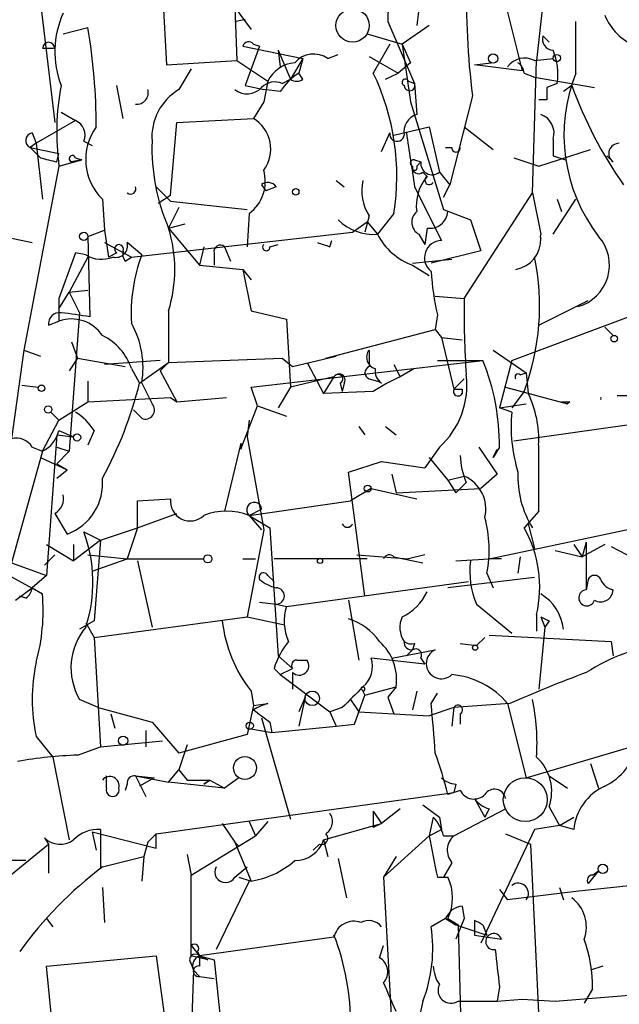
# Model space of a CAD drawing. Extents: x 7 to 135907, y 0 to 81674.
# Drawn here: x 65 to 89, y 25571 to 25611 of the extents above; entities that cross this region are included whole.
import ezdxf

# ---------------------------------------------------------------- set-up
doc = ezdxf.new("R2010")
doc.units = 0
doc.header["$MEASUREMENT"] = 0
doc.layers.add('MAIN', color=5, linetype='CONTINUOUS')

msp = doc.modelspace()

# ---------------------------------------------------------------- linework, layer by layer
at = {"layer": 'MAIN'}
for p, q in [((82.6347, 25622.1162), (81.1953, 25610.9402)), ((65.1087, 25617.6289), (66.3787, 25606.9609)), ((86.5293, 25613.4802), (86.106, 25609.5009)), ((72.7287, 25613.0569), (74.422, 25610.7709)), ((70.7813, 25612.4642), (70.9507, 25609.3316)), ((84.6667, 25612.4642), (85.5133, 25609.0776)), ((73.7447, 25611.7022), (73.8293, 25609.5009)), ((73.7447, 25611.1096), (74.168, 25611.1942)), ((80.01, 25611.1096), (81.1107, 25608.5696)), ((87.7147, 25608.9929), (87.7147, 25611.1096)), ((66.7173, 25610.6016), (67.7333, 25610.8556)), ((81.7033, 25610.9402), (80.6027, 25610.1782)), ((79.1633, 25610.6016), (80.6027, 25610.1782)), ((86.36, 25610.5169), (86.614, 25610.2629)), ((65.8707, 25610.0089), (66.3787, 25610.0089)), ((74.0833, 25610.0936), (76.5387, 25609.5856)), ((74.7607, 25610.0936), (74.168, 25608.4849)), ((74.5067, 25610.1782), (74.7607, 25610.0936)), ((75.5227, 25609.9242), (75.6073, 25609.2469)), ((75.5227, 25609.9242), (76.0307, 25608.7389)), ((80.0947, 25610.1782), (79.4173, 25608.9929)), ((80.6027, 25610.1782), (80.9413, 25609.4162)), ((80.6027, 25610.1782), (80.9413, 25607.8076)), ((70.9507, 25609.3316), (73.8293, 25609.5009)), ((73.8293, 25609.5009), (75.0993, 25608.6542)), ((76.5387, 25609.5856), (76.0307, 25608.7389)), ((76.5387, 25609.5856), (76.3693, 25608.9929)), ((77.5547, 25609.5856), (77.978, 25609.7549)), ((79.248, 25609.6702), (80.4333, 25608.9929)), ((85.9367, 25604.0822), (86.106, 25609.5009)), ((86.0213, 25609.5009), (86.7833, 25609.5856)), ((71.9667, 25609.1622), (71.4587, 25608.3156)), ((80.9413, 25609.4162), (80.4333, 25608.9929)), ((83.566, 25609.3316), (84.2433, 25609.4162)), ((85.5133, 25609.0776), (83.566, 25609.3316)), ((75.692, 25608.5696), (76.0307, 25608.7389)), ((76.5387, 25608.7389), (76.3693, 25608.9929)), ((79.9253, 25608.7389), (80.4333, 25608.9929)), ((85.598, 25608.9929), (86.0213, 25608.8236)), ((86.0213, 25608.8236), (88.4767, 25608.4002)), ((69.1727, 25607.1302), (68.9187, 25608.4849)), ((74.168, 25608.4849), (74.93, 25608.3156)), ((75.0993, 25608.6542), (74.93, 25607.8076)), ((75.6073, 25608.2309), (74.93, 25608.3156)), ((80.8567, 25608.6542), (81.1107, 25608.5696)), ((81.1107, 25608.5696), (81.1953, 25607.2996)), ((86.9527, 25608.5696), (86.5293, 25608.4002)), ((87.5453, 25608.4849), (87.2067, 25608.2309)), ((83.4813, 25608.0616), (82.55, 25604.4209)), ((86.5293, 25607.8922), (86.1907, 25607.8922)), ((74.93, 25607.8076), (74.5067, 25607.1302)), ((80.9413, 25607.8076), (82.296, 25603.4049)), ((66.6327, 25607.3842), (67.2253, 25607.0456)), ((71.374, 25606.9609), (74.5067, 25607.1302)), ((67.2253, 25607.0456), (65.6167, 25606.1142)), ((71.12, 25603.9976), (71.374, 25606.9609)), ((80.264, 25606.4529), (81.7033, 25606.7916)), ((81.7033, 25606.7916), (82.1267, 25604.9289)), ((83.1427, 25606.7916), (84.328, 25605.8602)), ((65.4473, 25606.5376), (65.6167, 25606.1142)), ((79.756, 25605.7756), (80.0947, 25606.5376)), ((86.7833, 25606.2836), (86.7833, 25605.6062)), ((65.6167, 25606.1142), (65.3627, 25605.9449)), ((65.3627, 25605.9449), (66.548, 25605.6909)), ((65.3627, 25605.9449), (65.786, 25605.5216)), ((65.6167, 25606.1142), (65.8707, 25603.8282)), ((67.564, 25606.1989), (67.9027, 25606.0296)), ((82.3807, 25605.9449), (82.6347, 25605.9449)), ((86.1907, 25605.1829), (88.3073, 25605.8602)), ((66.4633, 25605.3522), (66.548, 25605.6909)), ((66.548, 25605.1829), (67.4793, 25605.4369)), ((67.4793, 25605.4369), (67.056, 25605.3522)), ((67.2253, 25605.5216), (67.4793, 25605.4369)), ((81.1107, 25605.4369), (81.3647, 25605.3522)), ((85.1747, 25605.5216), (86.1907, 25605.1829)), ((86.7833, 25605.6062), (87.2913, 25605.4369)), ((89.2387, 25605.3522), (88.9847, 25605.6062)), ((66.548, 25605.1829), (65.1087, 25597.6476)), ((81.1953, 25605.1829), (81.3647, 25605.3522)), ((81.4493, 25604.9289), (81.6187, 25604.7596)), ((82.1267, 25604.9289), (82.55, 25604.4209)), ((70.5273, 25604.3362), (71.12, 25603.7436)), ((74.8453, 25604.4209), (75.0147, 25604.1669)), ((75.438, 25604.3362), (75.0147, 25604.1669)), ((77.8933, 25604.5902), (78.232, 25604.3362)), ((81.1107, 25604.3362), (82.2113, 25602.1349)), ((82.296, 25603.9129), (82.55, 25604.4209)), ((68.326, 25603.8282), (68.4107, 25602.5582)), ((70.612, 25603.6589), (71.12, 25603.9976)), ((83.1427, 25599.7642), (85.9367, 25604.0822)), ((85.9367, 25604.0822), (86.2753, 25602.3889)), ((86.7833, 25602.3889), (87.7147, 25603.8282)), ((86.9527, 25603.8282), (87.122, 25603.3202)), ((71.4587, 25603.4896), (71.0353, 25602.6429)), ((71.12, 25603.7436), (74.2527, 25603.4049)), ((74.3373, 25603.2356), (74.2527, 25601.8809)), ((79.248, 25603.1509), (79.0787, 25602.4736)), ((80.264, 25603.2356), (79.5867, 25602.3889)), ((82.296, 25603.4049), (83.3967, 25602.9816)), ((62.23, 25602.7276), (65.4473, 25602.0502)), ((71.0353, 25602.6429), (71.7127, 25602.8122)), ((71.0353, 25602.6429), (72.3053, 25601.1189)), ((78.5707, 25602.4736), (79.1633, 25602.8969)), ((79.1633, 25602.8969), (79.5867, 25602.3889)), ((81.6187, 25602.6429), (81.534, 25601.9656)), ((83.3967, 25602.9816), (83.82, 25601.7116)), ((67.7333, 25602.3042), (68.4107, 25602.5582)), ((67.7333, 25602.3042), (67.818, 25599.0022)), ((68.4107, 25602.5582), (68.58, 25601.4576)), ((69.5113, 25601.4576), (78.5707, 25602.4736)), ((81.28, 25602.3889), (81.534, 25601.9656)), ((68.4107, 25602.0502), (69.5113, 25601.4576)), ((69.9347, 25601.5422), (69.342, 25602.0502)), ((72.4747, 25601.8809), (72.3053, 25601.1189)), ((73.3213, 25601.8809), (73.5753, 25601.2882)), ((73.3213, 25601.8809), (73.5753, 25601.2882)), ((75.184, 25601.8809), (75.5227, 25601.9656)), ((77.6393, 25601.8809), (77.724, 25602.1349)), ((67.2253, 25601.6269), (66.548, 25599.7642)), ((67.7333, 25601.4576), (66.9713, 25600.0182)), ((67.6487, 25601.5422), (67.2253, 25601.6269)), ((68.9187, 25601.6269), (68.58, 25601.4576)), ((69.2573, 25601.2882), (69.5113, 25601.4576)), ((72.898, 25601.6269), (72.898, 25601.1189)), ((83.82, 25601.7116), (81.788, 25601.2036)), ((72.3053, 25601.1189), (74.0833, 25600.9496)), ((81.026, 25601.2036), (82.6347, 25601.3729)), ((81.026, 25601.1189), (81.7033, 25600.6956)), ((74.0833, 25600.9496), (74.422, 25600.5262)), ((74.0833, 25600.9496), (74.422, 25599.2562)), ((66.548, 25599.3409), (66.9713, 25600.0182)), ((66.9713, 25600.0182), (67.7333, 25600.1029)), ((66.9713, 25600.0182), (67.3947, 25599.1716)), ((81.9573, 25599.8489), (83.1427, 25599.7642)), ((81.9573, 25599.8489), (83.1427, 25599.7642)), ((66.548, 25599.7642), (66.548, 25598.8329)), ((86.1907, 25598.6636), (88.2227, 25599.6796)), ((67.3947, 25599.1716), (66.9713, 25593.4989)), ((71.0353, 25599.2562), (71.0353, 25597.1396)), ((74.422, 25599.2562), (75.8613, 25598.9176)), ((82.042, 25599.0869), (81.9573, 25598.4942)), ((85.09, 25597.2242), (90.0853, 25599.0869)), ((66.1247, 25598.6636), (66.548, 25598.8329)), ((75.8613, 25598.9176), (76.0307, 25596.1236)), ((88.9, 25598.5789), (89.2387, 25598.2402)), ((77.47, 25597.3089), (81.9573, 25598.4942)), ((81.9573, 25598.4942), (82.2113, 25598.1556)), ((67.056, 25597.9862), (67.31, 25597.3089)), ((82.2113, 25598.1556), (83.058, 25598.0709)), ((82.2113, 25598.1556), (82.7193, 25596.0389)), ((65.1087, 25597.6476), (64.6007, 25594.0069)), ((65.1087, 25597.6476), (65.786, 25597.3936)), ((76.1153, 25596.9702), (77.8933, 25597.3936)), ((79.248, 25597.6476), (79.248, 25596.9702)), ((84.328, 25597.6476), (85.6827, 25596.7162)), ((67.31, 25597.3089), (66.9713, 25596.8009)), ((67.31, 25597.3089), (69.2573, 25596.9702)), ((70.6967, 25597.2242), (68.4107, 25597.0549)), ((69.85, 25596.2929), (71.0353, 25597.1396)), ((71.0353, 25597.1396), (70.6967, 25596.8009)), ((71.0353, 25597.1396), (75.692, 25597.3089)), ((74.422, 25596.1236), (83.9047, 25597.2242)), ((75.692, 25597.3089), (76.1153, 25596.9702)), ((76.708, 25597.1396), (77.3853, 25595.8696)), ((80.264, 25597.0549), (80.518, 25596.5469)), ((82.042, 25597.2242), (83.9047, 25597.2242)), ((85.09, 25597.2242), (84.582, 25595.2769)), ((69.5113, 25596.8856), (69.85, 25596.2929)), ((70.6967, 25596.8009), (71.374, 25595.5309)), ((81.1107, 25596.8856), (80.518, 25596.5469)), ((85.4287, 25596.6316), (85.6827, 25596.7162)), ((85.6827, 25596.7162), (85.7673, 25595.8696)), ((65.024, 25596.2082), (65.7013, 25596.1236)), ((67.7333, 25596.3776), (67.7333, 25595.5309)), ((69.9347, 25596.2929), (70.358, 25595.4462)), ((77.8087, 25596.5469), (76.0307, 25596.1236)), ((77.8087, 25596.5469), (77.3853, 25595.8696)), ((78.0627, 25596.2929), (78.1473, 25595.9542)), ((78.232, 25596.2929), (78.1473, 25595.9542)), ((79.248, 25596.4622), (79.5867, 25596.3776)), ((79.756, 25596.2929), (79.5867, 25596.3776)), ((82.7193, 25596.0389), (83.1427, 25596.4622)), ((74.676, 25595.3616), (74.422, 25596.1236)), ((76.0307, 25596.1236), (75.5227, 25595.2769)), ((79.4173, 25595.9542), (77.3853, 25595.8696)), ((83.058, 25596.0389), (83.058, 25595.8696)), ((84.836, 25596.1236), (87.376, 25595.4462)), ((85.598, 25595.9542), (85.09, 25595.2769)), ((89.408, 25595.7849), (89.916, 25595.7849)), ((66.548, 25594.7689), (67.7333, 25595.5309)), ((67.7333, 25595.5309), (71.12, 25595.7002)), ((71.12, 25595.7002), (71.374, 25595.5309)), ((71.374, 25595.5309), (73.406, 25595.7002)), ((73.9987, 25593.5836), (74.676, 25595.3616)), ((74.676, 25595.3616), (75.8613, 25594.9382)), ((84.582, 25595.2769), (85.6827, 25595.4462)), ((87.122, 25595.5309), (87.376, 25595.4462)), ((87.4607, 25595.5309), (87.376, 25595.4462)), ((66.2093, 25595.1076), (66.548, 25594.7689)), ((69.9347, 25594.8536), (69.596, 25595.1922)), ((85.09, 25595.1076), (84.582, 25595.2769)), ((65.8707, 25593.4989), (66.548, 25594.7689)), ((74.3373, 25594.7689), (74.2527, 25594.0916)), ((85.1747, 25593.9222), (89.916, 25594.5996)), ((66.4633, 25594.1762), (66.04, 25588.4189)), ((66.4633, 25594.1762), (67.1407, 25594.0916)), ((66.548, 25594.3456), (67.1407, 25594.0916)), ((67.9873, 25594.3456), (67.7333, 25593.7529)), ((78.8247, 25594.5149), (79.0787, 25594.1762)), ((79.9253, 25594.5149), (80.3487, 25594.1762)), ((73.9987, 25593.8376), (73.3213, 25591.0436)), ((73.9987, 25593.8376), (73.9987, 25593.5836)), ((74.2527, 25594.0916), (74.93, 25590.2816)), ((65.8707, 25593.4989), (64.6007, 25588.9269)), ((65.4473, 25593.6682), (65.8707, 25593.4989)), ((66.4633, 25593.6682), (66.9713, 25593.4989)), ((66.9713, 25593.4989), (66.4633, 25592.9909)), ((82.1267, 25593.6682), (81.534, 25592.8216)), ((83.7353, 25593.6682), (84.4973, 25592.5676)), ((84.582, 25593.6682), (84.328, 25593.2449)), ((84.328, 25593.2449), (84.4973, 25593.5836)), ((65.786, 25593.2449), (66.8867, 25592.7369)), ((66.4633, 25592.9909), (66.8867, 25592.7369)), ((78.4013, 25592.6522), (79.756, 25593.0756)), ((79.756, 25593.0756), (81.534, 25592.8216)), ((81.7033, 25593.2449), (82.4653, 25592.3136)), ((66.4633, 25592.3982), (66.8867, 25592.7369)), ((79.0787, 25587.5722), (78.4013, 25592.6522)), ((80.1793, 25592.5676), (80.3487, 25591.8056)), ((84.4973, 25592.5676), (83.82, 25591.9749)), ((82.4653, 25592.3136), (83.1427, 25592.4829)), ((82.4653, 25592.3136), (82.804, 25591.8056)), ((83.2273, 25592.2289), (82.804, 25591.8056)), ((79.3327, 25591.9749), (78.486, 25591.4669)), ((79.3327, 25591.9749), (81.1953, 25591.5516)), ((80.3487, 25591.8056), (83.82, 25591.9749)), ((69.7653, 25591.4669), (71.12, 25591.5516)), ((69.7653, 25590.3662), (69.7653, 25591.4669)), ((74.3373, 25590.8742), (78.486, 25591.4669)), ((66.3787, 25590.9589), (66.8867, 25590.1122)), ((69.7653, 25590.3662), (71.374, 25590.9589)), ((74.3373, 25590.8742), (74.8453, 25591.1282)), ((84.1587, 25589.0962), (92.964, 25590.9589)), ((86.1907, 25591.0436), (85.598, 25590.3662)), ((74.3373, 25590.8742), (74.8453, 25590.2816)), ((74.3373, 25590.8742), (75.184, 25590.3662)), ((85.7673, 25590.5356), (86.0213, 25589.5196)), ((67.564, 25590.1969), (68.2413, 25589.8582)), ((68.2413, 25589.8582), (69.7653, 25590.3662)), ((69.7653, 25590.3662), (69.342, 25589.0962)), ((74.93, 25590.2816), (74.2527, 25586.7256)), ((75.184, 25590.3662), (75.5227, 25585.1169)), ((68.2413, 25589.8582), (67.1407, 25589.0116)), ((68.2413, 25589.8582), (67.9873, 25586.5562)), ((88.138, 25589.7736), (87.9687, 25589.1809)), ((88.138, 25589.7736), (88.138, 25587.8262)), ((66.04, 25589.6889), (67.1407, 25589.0116)), ((67.1407, 25589.6889), (67.1407, 25589.0116)), ((86.868, 25589.4349), (87.9687, 25589.1809)), ((87.63, 25589.6889), (87.9687, 25589.1809)), ((88.9, 25589.6889), (87.9687, 25589.1809)), ((89.154, 25589.6042), (90.7627, 25588.7576)), ((64.6007, 25588.9269), (66.04, 25588.4189)), ((65.9553, 25588.8422), (66.3787, 25589.2656)), ((67.7333, 25589.2656), (69.342, 25589.0962)), ((67.9027, 25588.5882), (69.342, 25589.0962)), ((69.342, 25589.0962), (72.4747, 25589.0962)), ((69.7653, 25589.0116), (70.358, 25586.3022)), ((71.5433, 25589.0962), (72.4747, 25589.0962)), ((74.0833, 25589.0962), (74.5913, 25589.0962)), ((79.1633, 25589.0962), (75.3533, 25589.0962)), ((78.74, 25589.2656), (80.8567, 25589.0962)), ((80.264, 25589.1809), (81.4493, 25588.9269)), ((81.534, 25589.2656), (80.8567, 25589.0962)), ((82.804, 25589.0116), (84.1587, 25589.0962)), ((84.6667, 25589.0962), (84.1587, 25589.0962)), ((85.4287, 25589.1809), (85.344, 25588.5036)), ((64.1773, 25588.5882), (65.8707, 25587.6569)), ((84.074, 25588.5036), (84.328, 25587.9109)), ((66.04, 25588.4189), (65.4473, 25587.9109)), ((75.0993, 25588.4189), (75.3533, 25588.1649)), ((75.8613, 25587.1489), (83.312, 25588.1649)), ((86.0213, 25588.3342), (82.4653, 25587.9109)), ((88.2227, 25588.2496), (88.138, 25587.8262)), ((64.77, 25587.4029), (65.4473, 25587.9109)), ((65.4473, 25587.9109), (65.8707, 25587.6569)), ((65.1933, 25587.4876), (64.9393, 25587.5722)), ((74.7607, 25587.3182), (75.438, 25587.2336)), ((78.4013, 25587.4029), (78.8247, 25584.9476)), ((75.438, 25587.2336), (75.8613, 25587.1489)), ((83.6507, 25587.2336), (85.09, 25586.0482)), ((67.9873, 25586.5562), (67.3947, 25586.2176)), ((67.9873, 25585.8789), (74.2527, 25586.7256)), ((74.2527, 25586.7256), (75.7767, 25586.3869)), ((86.106, 25586.8102), (86.106, 25586.1329)), ((86.2753, 25586.7256), (86.4447, 25586.3022)), ((86.614, 25586.5562), (86.4447, 25586.3022)), ((67.6487, 25586.4716), (67.9873, 25585.8789)), ((86.4447, 25586.3022), (86.1907, 25583.7622)), ((67.9873, 25585.8789), (68.2413, 25581.3916)), ((83.6507, 25585.5402), (83.9893, 25585.8789)), ((84.1587, 25585.9636), (89.154, 25585.7096)), ((89.154, 25585.7096), (89.2387, 25585.1169)), ((89.154, 25585.7096), (89.2387, 25585.1169)), ((80.1793, 25585.0322), (81.9573, 25585.3709)), ((81.026, 25585.3709), (80.772, 25585.1169)), ((81.1107, 25585.6249), (81.026, 25585.3709)), ((82.9733, 25585.6249), (83.6507, 25585.5402)), ((75.5227, 25585.1169), (76.1153, 25584.6089)), ((76.2847, 25584.9476), (76.708, 25584.9476)), ((81.534, 25584.7782), (79.3327, 25585.0322)), ((81.3647, 25585.0322), (81.534, 25584.7782)), ((75.3533, 25584.6089), (75.6073, 25584.3549)), ((75.6073, 25584.3549), (76.1153, 25584.6089)), ((75.6073, 25584.3549), (77.6393, 25582.8309)), ((76.1153, 25584.4396), (76.1153, 25583.7622)), ((74.422, 25583.6776), (74.5067, 25583.0849)), ((78.994, 25583.6776), (79.0787, 25583.5082)), ((78.994, 25583.6776), (79.0787, 25583.5082)), ((79.0787, 25583.5082), (80.3487, 25583.8469)), ((80.3487, 25583.8469), (80.01, 25583.4236)), ((81.1953, 25583.6776), (81.026, 25582.9156)), ((68.1567, 25583.0002), (67.3947, 25583.3389)), ((76.6233, 25583.4236), (76.3693, 25582.8309)), ((76.6233, 25583.4236), (76.3693, 25582.2382)), ((78.486, 25583.3389), (78.8247, 25582.8309)), ((78.6553, 25582.3229), (79.0787, 25583.5082)), ((80.01, 25583.4236), (80.264, 25582.7462)), ((81.788, 25583.1696), (82.042, 25583.5929)), ((68.1567, 25583.0002), (70.358, 25582.4076)), ((74.5067, 25583.0849), (74.2527, 25581.8996)), ((74.5067, 25583.0849), (75.0993, 25583.1696)), ((78.1473, 25583.0002), (77.6393, 25582.8309)), ((82.7193, 25583.0002), (81.7033, 25582.6616)), ((82.7193, 25583.0002), (82.6347, 25582.2382)), ((85.0053, 25583.1696), (82.7193, 25583.0002)), ((84.9207, 25583.1696), (85.6827, 25580.1216)), ((68.6647, 25582.7462), (68.834, 25582.1536)), ((74.8453, 25582.5769), (76.0307, 25578.4282)), ((77.6393, 25582.8309), (77.8933, 25582.2382)), ((78.8247, 25582.8309), (80.264, 25582.7462)), ((80.264, 25582.7462), (81.7033, 25582.6616)), ((82.9733, 25582.7462), (82.9733, 25582.3229)), ((70.104, 25582.0689), (70.104, 25581.3916)), ((70.358, 25582.4076), (71.4587, 25581.1376)), ((74.2527, 25582.1536), (75.2687, 25581.9842)), ((75.184, 25582.4076), (75.2687, 25581.9842)), ((75.2687, 25581.9842), (77.8933, 25582.2382)), ((77.8933, 25582.2382), (78.6553, 25582.3229)), ((65.6167, 25581.8149), (66.294, 25580.9682)), ((68.2413, 25581.3916), (70.7813, 25581.6456)), ((74.2527, 25581.8996), (71.4587, 25581.1376)), ((67.31, 25581.0529), (68.2413, 25581.3916)), ((71.7973, 25581.4762), (71.4587, 25580.4602)), ((85.6827, 25580.1216), (90.2547, 25581.4762)), ((66.294, 25580.9682), (66.9713, 25577.5816)), ((71.0353, 25579.9522), (71.4587, 25580.4602)), ((71.4587, 25580.4602), (71.7973, 25580.0369)), ((88.3073, 25580.7142), (88.646, 25579.6982)), ((68.4953, 25579.6982), (68.4953, 25580.2062)), ((69.6807, 25580.2062), (70.4427, 25580.1216)), ((69.6807, 25580.2062), (71.0353, 25579.9522)), ((69.6807, 25580.2062), (70.104, 25579.3596)), ((70.4427, 25580.1216), (69.85, 25579.7829)), ((71.7973, 25580.0369), (72.7287, 25580.0369)), ((72.7287, 25580.0369), (72.4747, 25579.8676)), ((72.4747, 25579.8676), (72.7287, 25580.0369)), ((72.7287, 25580.0369), (73.3213, 25579.6982)), ((73.914, 25580.1216), (73.3213, 25579.6982)), ((86.614, 25580.2062), (87.376, 25579.6982)), ((69.342, 25579.8676), (69.2573, 25579.6136)), ((73.3213, 25579.6982), (71.0353, 25579.9522)), ((82.804, 25579.8676), (82.7193, 25579.5289)), ((70.5273, 25577.8356), (82.7193, 25579.5289)), ((82.9733, 25579.6136), (82.4653, 25579.4442)), ((83.566, 25579.2749), (83.9893, 25578.5129)), ((83.566, 25579.2749), (83.9893, 25578.5129)), ((80.518, 25578.8516), (79.756, 25578.2589)), ((81.4493, 25579.0209), (82.1267, 25578.5129)), ((82.7193, 25577.7509), (84.836, 25578.8516)), ((84.1587, 25578.8516), (83.9893, 25578.5129)), ((86.614, 25578.9362), (87.0373, 25578.1742)), ((79.4173, 25578.7669), (79.4173, 25578.0896)), ((79.4173, 25578.7669), (79.756, 25578.2589)), ((81.8727, 25578.5129), (81.7033, 25577.7509)), ((82.1267, 25578.5129), (82.2113, 25578.0049)), ((87.0373, 25578.1742), (87.63, 25578.5129)), ((73.2367, 25578.2589), (73.7447, 25577.4969)), ((74.3373, 25578.3436), (74.5913, 25577.7509)), ((75.0993, 25578.3436), (74.5913, 25577.7509)), ((77.3853, 25577.5816), (79.756, 25578.2589)), ((79.756, 25578.2589), (79.4173, 25578.0896)), ((87.0373, 25578.1742), (86.0213, 25578.0049)), ((87.63, 25578.0049), (87.0373, 25578.1742)), ((65.9553, 25577.6662), (66.1247, 25577.4122)), ((67.9027, 25577.9202), (68.072, 25577.1582)), ((67.9027, 25577.9202), (70.5273, 25577.2429)), ((68.2413, 25578.0049), (68.2413, 25576.3962)), ((70.5273, 25577.8356), (70.1887, 25577.4969)), ((70.5273, 25577.2429), (70.5273, 25577.8356)), ((71.9667, 25576.1422), (74.5913, 25577.7509)), ((81.7033, 25577.7509), (79.8407, 25576.0576)), ((81.7033, 25577.7509), (82.2113, 25578.0049)), ((82.296, 25577.7509), (82.7193, 25577.7509)), ((86.0213, 25578.0049), (83.82, 25573.3482)), ((84.836, 25577.8356), (85.852, 25577.4122)), ((64.262, 25575.8882), (66.1247, 25577.4122)), ((66.1247, 25577.4122), (66.1247, 25576.2269)), ((70.1887, 25577.4969), (70.0193, 25576.9042)), ((73.7447, 25577.4969), (73.914, 25577.3276)), ((73.7447, 25577.4969), (74.422, 25575.8882)), ((77.216, 25577.4122), (76.962, 25577.1582)), ((77.3853, 25577.5816), (77.5547, 25576.9042)), ((85.852, 25577.4122), (86.4447, 25565.1356)), ((68.326, 25576.4809), (70.0193, 25576.9042)), ((70.0193, 25576.9042), (69.9347, 25575.8882)), ((71.7973, 25576.9889), (71.9667, 25576.1422)), ((77.978, 25576.8196), (78.3167, 25575.2109)), ((80.3487, 25576.9042), (79.8407, 25576.0576)), ((65.1933, 25576.7349), (63.5847, 25576.7349)), ((73.7447, 25576.0576), (74.2527, 25576.4809)), ((82.6347, 25576.6502), (82.296, 25576.0576)), ((71.9667, 25572.8402), (71.9667, 25576.1422)), ((73.914, 25576.0576), (74.422, 25575.8882)), ((79.8407, 25576.0576), (80.1793, 25569.8769)), ((82.042, 25576.0576), (82.4653, 25576.0576)), ((88.646, 25576.3116), (88.2227, 25575.8036)), ((88.392, 25576.1422), (88.646, 25576.3116)), ((68.326, 25575.6342), (68.4107, 25574.1949)), ((74.3373, 25575.8882), (72.9827, 25573.0942)), ((87.0373, 25575.6342), (87.2067, 25575.1262)), ((91.694, 25575.8882), (87.7147, 25575.4649)), ((84.582, 25575.5496), (84.9207, 25575.1262)), ((87.7147, 25575.4649), (84.9207, 25575.1262)), ((83.058, 25574.8722), (83.1427, 25574.3642)), ((66.04, 25574.3642), (66.294, 25574.0256)), ((82.3807, 25574.3642), (81.788, 25574.0256)), ((82.3807, 25574.3642), (82.804, 25574.1102)), ((82.4653, 25574.3642), (82.8887, 25574.1102)), ((83.1427, 25574.3642), (82.804, 25573.5176)), ((82.804, 25574.1102), (84.074, 25573.6869)), ((82.8887, 25574.1102), (83.1427, 25565.0509)), ((83.566, 25574.2796), (83.566, 25573.6869)), ((83.9047, 25574.1102), (84.074, 25573.6869)), ((77.8087, 25573.6022), (72.3053, 25572.8402)), ((83.566, 25573.6869), (84.6667, 25573.5176)), ((71.9667, 25573.2636), (72.3053, 25572.8402)), ((79.6713, 25572.7556), (79.8407, 25573.2636)), ((66.04, 25572.4169), (70.5273, 25572.8402)), ((70.5273, 25572.8402), (71.374, 25566.5749)), ((72.644, 25572.6709), (71.9667, 25572.8402)), ((72.2207, 25573.0096), (72.3053, 25572.8402)), ((72.3053, 25572.8402), (72.644, 25572.6709)), ((72.3053, 25572.8402), (72.3053, 25572.4169)), ((72.3053, 25572.8402), (72.644, 25572.6709)), ((72.3053, 25572.8402), (72.898, 25572.6709)), ((66.294, 25569.8769), (66.04, 25572.4169)), ((71.9667, 25572.5016), (72.0513, 25572.2476)), ((72.898, 25572.6709), (73.3213, 25568.6069)), ((88.8153, 25572.4169), (88.3073, 25572.2476)), ((72.0513, 25572.2476), (71.882, 25566.7442)), ((72.0513, 25572.2476), (72.3053, 25571.9936)), ((72.3053, 25571.9936), (72.898, 25571.9089)), ((84.582, 25571.5702), (84.4973, 25570.9776)), ((86.868, 25570.9776), (93.1333, 25571.4856)), ((88.392, 25571.4856), (88.0533, 25570.8929)), ((82.8887, 25570.9776), (84.4973, 25570.9776)), ((84.4973, 25570.9776), (85.5133, 25571.0622)), ((85.5133, 25571.0622), (86.868, 25570.9776))]:
    msp.add_line(p, q, dxfattribs=at)
for centre, radius in [((78.5706, 25610.9403), 0.6826), ((84.3279, 25609.5856), 0.1893), ((86.9315, 25609.6068), 0.1496), ((76.2423, 25604.1246), 0.1338), ((67.564, 25602.3043), 0.1693), ((89.281, 25598.1133), 0.1338), ((65.8283, 25596.0813), 0.1338), ((66.1034, 25595.2134), 0.1496), ((67.2888, 25594.0705), 0.1496), ((79.1915, 25591.9749), 0.1411), ((72.6439, 25589.0963), 0.1693), ((77.2371, 25589.0116), 0.1058), ((83.5871, 25585.4556), 0.1058), ((76.9196, 25583.3813), 0.2993), ((74.3584, 25582.2595), 0.1496), ((69.1726, 25581.6456), 0.1893), ((74.1621, 25580.5302), 0.4687), ((88.8153, 25576.3963), 0.1893)]:
    msp.add_circle(centre, radius, dxfattribs=at)
at = {"layer": 'MAIN', "color": 5}
msp.add_circle((85.6403, 25579.2326), 0.8988, dxfattribs=at)
at = {"layer": 'MAIN'}
for centre, radius, start, end in [((112.4675, 25611.8251), 29.2295, 168.54725, 187.39776), ((94.7696, 25610.9942), 14.7601, 164.91753, 179.55203), ((70.2457, 25609.8646), 3.8675, 155.82873, 200.90041), ((91.0309, 25612.2245), 2.2982, 201.99909, 248.00091), ((43.4107, 25606.7824), 24.6613, 0.02137, 9.50686), ((86.8087, 25610.3898), 0.4664, 164.18455, 266.87742), ((66.1246, 25610.0088), 0.2433, 0.02354, 179.97645), ((74.3162, 25610.03), 0.2414, 37.88123, 164.72615), ((84.4986, 25608.9506), 2.4835, 351.17526, 23.08075), ((76.9705, 25608.7559), 1.0147, 54.85024, 139.40422), ((85.6129, 25608.759), 0.8469, 61.16816, 144.82175), ((76.3194, 25608.0677), 1.3537, 95.05993, 154.32649), ((85.0478, 25608.9506), 0.5518, 4.39632, 57.53677), ((77.683, 25606.9172), 2.4565, 122.32951, 147.67049), ((76.2847, 25609.0774), 0.4232, 233.11656, 306.88344), ((70.6296, 25604.7596), 9.7542, 351.01125, 25.72152), ((80.7297, 25608.6119), 0.1339, 18.42141, 251.53799), ((94.023, 25606.4621), 6.7971, 158.14005, 217.71389), ((76.9326, 25606.5686), 10.4766, 169.4606, 187.60053), ((69.7371, 25608.1886), 0.4691, 263.09465, 15.70717), ((72.6102, 25606.3723), 2.2588, 120.64881, 184.4026), ((74.2489, 25608.9581), 0.8167, 231.87705, 316.91031), ((75.3957, 25607.85), 0.7782, 67.62027, 135.01041), ((80.9067, 25608.4888), 0.2194, 181.01837, 21.60745), ((213.5292, 25608.1462), 127.0002, 179.885409, 180.114592), ((103.9477, 25614.4447), 17.4516, 199.96858, 215.05606), ((73.7696, 25605.8822), 1.4494, 323.18386, 59.43284), ((81.4135, 25606.5929), 0.7396, 107.15854, 190.91186), ((86.0072, 25606.5306), 0.8144, 342.34591, 70.77968), ((66.9713, 25606.4529), 0.6448, 336.80258, 66.80258), ((69.9203, 25605.4574), 2.2795, 144.17627, 225.6203), ((65.5038, 25606.2271), 0.3155, 100.31297, 243.43495), ((80.391, 25606.4952), 0.2993, 171.85636, 351.87531), ((631.2871, 25690.1113), 556.8226, 188.632162, 188.861347), ((78.6815, 25605.9418), 8.3275, 178.23078, 203.33745), ((82.804, 25605.9237), 0.1706, 172.86249, 7.13751), ((89.4785, 25605.6956), 0.4188, 88.05712, 235.07298), ((108.4687, 25774.7381), 174.5166, 255.843177, 256.072392), ((67.0983, 25605.4792), 0.1339, 18.46201, 251.57859), ((81.0683, 25605.3099), 0.1339, 71.53799, 251.57859), ((81.1106, 25605.1194), 0.1058, 143.10844, 36.85907), ((81.2799, 25605.1264), 0.2601, 167.45447, 310.6204), ((81.8328, 25605.2974), 0.4713, 173.32283, 308.57438), ((73.3637, 25604.5479), 1.6341, 306.57185, 16.55852), ((83.0208, 25603.5652), 1.8419, 139.57348, 187.64398), ((81.7174, 25604.6043), 0.184, 122.43776, 327.56224), ((69.4796, 25604.2516), 0.2182, 230.91378, 22.81582), ((75.1032, 25604.1093), 0.4045, 34.1262, 129.61332), ((80.8004, 25604.1669), 1.8553, 166.81164, 213.20356), ((81.5729, 25602.885), 0.5762, 130.94645, 239.44218), ((81.7317, 25603.3695), 0.7353, 261.16024, 356.15534), ((65.574, 25600.9496), 5.7178, 342.77276, 17.22628), ((79.429, 25604.4403), 2.0575, 225.15162, 274.39593), ((81.9467, 25603.613), 2.6586, 207.41516, 249.73831), ((85.0363, 25602.1694), 1.24, 280.36023, 2.32016), ((86.4444, 25602.3042), 0.1891, 153.3943, 206.5786), ((87.3199, 25601.1304), 1.7709, 285.7063, 41.51371), ((68.8764, 25601.9232), 0.4826, 254.73135, 15.2572), ((69.0072, 25601.7847), 0.1809, 336.16934, 240.7147), ((73.1519, 25601.6834), 0.2602, 49.3796, 192.54553), ((75.0358, 25601.8597), 0.1497, 134.97294, 8.14093), ((119.7128, 25728.9729), 133.8752, 251.45383, 251.682999), ((82.2238, 25601.4252), 0.7098, 91.00905, 232.12431), ((68.2836, 25602.6006), 1.2342, 239.04182, 292.16778), ((69.6382, 25601.5845), 0.4825, 164.72822, 217.87915), ((76.4369, 25599.1278), 6.936, 159.62901, 183.13731), ((76.2704, 25599.4396), 9.9575, 339.51103, 11.69259), ((92.9661, 25601.5546), 11.1994, 183.53073, 192.72919), ((116.0525, 25599.0855), 32.9168, 178.81855, 184.27528), ((66.5622, 25598.7341), 0.4431, 80.84589, 189.15411), ((65.1524, 25584.5826), 14.6639, 79.52657, 84.20621), ((67.056, 25597.3937), 1.5262, 33.68486, 109.4417), ((66.2848, 25596.9276), 3.7047, 350.13519, 29.4345), ((67.3289, 25596.1718), 2.2962, 18.11143, 64.26298), ((79.629, 25597.3513), 0.4827, 142.12814, 254.74592), ((79.3539, 25596.7162), 0.2752, 112.63268, 247.36732), ((75.5049, 25593.7818), 9.0778, 359.28298, 22.28476), ((78.0204, 25596.4199), 0.2469, 329.02828, 149.04022), ((77.978, 25596.4622), 0.1893, 296.57859, 153.42141), ((80.0737, 25596.7798), 0.5814, 169.51534, 236.87574), ((79.8194, 25596.2112), 3.4337, 312.2179, 7.0325), ((85.344, 25596.5469), 0.1198, 45, 225), ((53.922, 25600.28), 16.4194, 331.31273, 345.94649), ((83.8206, 25589.0952), 8.1508, 113.90296, 122.69941), ((82.8887, 25595.9542), 0.1894, 153.43495, 333.44849), ((82.8887, 25680.6888), 84.6501, 269.885341, 270.114592), ((81.7459, 25593.9645), 4.4498, 357.27442, 25.34881), ((70.0871, 25595.1922), 0.3714, 245.76803, 43.15591), ((87.2914, 25680.2308), 84.7001, 269.885409, 270.114524), ((88.9071, 25595.6579), 0.1814, 166.51532, 193.48468), ((65.9136, 25593.0339), 2.4537, 32.31503, 57.68497), ((91.3537, 25594.5147), 6.2917, 174.59269, 197.21903), ((65.2922, 25594.6559), 1.2936, 296.56505, 346.1206), ((64.8124, 25593.3087), 0.7296, 29.51988, 106.86774), ((763.4901, 25592.3982), 677.3008, 179.8854, 180.1145916), ((86.1287, 25593.4781), 3.1589, 182.69448, 203.29433), ((89.3066, 25592.4598), 3.9673, 177.22024, 211.85123), ((66.1223, 25592.1896), 2.2136, 290.20159, 5.40745), ((82.5593, 25591.133), 1.4706, 346.49669, 66.62696), ((66.0581, 25591.5576), 0.6791, 298.16876, 13.91347), ((71.9153, 25591.4488), 0.8019, 172.63482, 314.23206), ((74.5396, 25591.1047), 0.3067, 4.39584, 228.72796), ((73.406, 25588.3989), 2.6447, 69.38183, 110.61817), ((78.359, 25590.6116), 0.2249, 199.74807, 340.25193), ((79.0143, 25589.4607), 5.1494, 349.28841, 14.95543), ((62.0194, 25588.128), 5.918, 342.03011, 20.46245), ((81.2586, 25587.932), 4.9755, 346.96982, 29.29038), ((80.0778, 25589.0116), 0.2517, 42.27828, 160.36302), ((86.7821, 25588.5881), 3.4118, 172.86957, 203.3911), ((74.93, 25588.3343), 0.1893, 26.55151, 206.57859), ((75.8613, 25589.604), 1.7452, 230.90232, 255.96296), ((88.4767, 25588.1437), 0.2752, 22.63268, 157.36732), ((89.3551, 25588.4823), 0.6664, 200.43931, 259.93972), ((64.8971, 25587.9532), 0.5518, 302.46323, 355.60368), ((75.438, 25587.5722), 0.3387, 270, 90), ((79.7985, 25588.5458), 1.9899, 293.83678, 336.16322), ((88.1625, 25587.4987), 0.3285, 94.27828, 343.04347), ((88.7307, 25587.8431), 0.5083, 240.0146, 358.0946), ((57.826, 25586.9797), 8.0732, 344.79922, 4.81179), ((85.2863, 25585.9959), 1.9331, 6.58534, 59.2294), ((77.8409, 25586.5433), 2.0702, 162.99006, 203.74808), ((78.7755, 25587.1535), 5.5709, 186.15495, 218.60439), ((77.6396, 25584.2706), 2.4897, 35.30894, 72.1851), ((81.5273, 25586.2911), 1.0216, 154.82962, 214.69338), ((128.7846, 25671.2958), 94.6528, 243.313562, 243.5428), ((69.5972, 25584.6426), 2.5594, 139.5779, 210.62207), ((78.622, 25583.5587), 3.4333, 141.20857, 162.18832), ((78.3115, 25584.1606), 2.0612, 351.24602, 48.7215), ((80.9837, 25585.6673), 0.2994, 171.87802, 278.12198), ((80.9837, 25586.0909), 0.483, 232.14062, 285.24471), ((81.153, 25585.1592), 0.2469, 329.04022, 120.95978), ((82.2071, 25584.8036), 0.6199, 113.7654, 313.62067), ((92.4141, 25577.7919), 7.9042, 97.69811, 122.75095), ((76.2846, 25584.7359), 0.2116, 89.97294, 216.87531), ((76.3864, 25584.723), 0.3923, 226.27074, 34.9298), ((78.2744, 25584.6936), 1.1111, 310.3608, 17.74192), ((72.3873, 25583.3389), 6.94, 167.31466, 192.68534), ((82.3302, 25580.9707), 3.3979, 40.32567, 84.85855), ((109.5936, 25527.0164), 61.3006, 110.487695, 113.647596), ((290.2455, 25371.7487), 299.354, 134.885409, 135.114591), ((78.994, 25583.7623), 0.0847, 270, 180.06765), ((78.8674, 25583.6355), 0.1334, 18.39421, 71.70082), ((77.1286, 25581.5185), 8.9942, 356.49225, 11.67711), ((76.3288, 25579.4828), 3.8864, 108.44287, 117.95897), ((201.8572, 25752.0025), 211.6803, 233.014185, 233.243346), ((8.6774, 25576.0552), 73.4559, 3.967452, 5.557959), ((82.8886, 25582.9155), 0.1893, 296.57859, 153.42141), ((87.7428, 25582.0973), 2.5875, 296.56505, 346.11144), ((67.7634, 25564.6756), 16.3836, 91.58581, 100.22637), ((66.9788, 25575.7213), 15.9277, 13.51721, 19.88024), ((84.8359, 25579.5712), 1.8881, 340.3472, 47.72407), ((68.6277, 25579.7936), 0.3876, 345.7486, 141.11625), ((69.6383, 25579.9099), 0.2993, 81.85636, 188.12469), ((82.863, 25580.8237), 0.9579, 227.13205, 266.46881), ((68.7493, 25579.6242), 0.2646, 163.75712, 16.24288), ((84.3803, 25579.1976), 0.4622, 9.62739, 147.76076), ((89.7865, 25577.8071), 2.1656, 114.16477, 174.75934), ((83.5415, 25579.8899), 0.6318, 205.93238, 315.13466), ((84.4967, 25579.9515), 1.1506, 216.01639, 252.91777), ((77.1506, 25578.3397), 0.5968, 302.35853, 35.02427), ((80.6684, 25577.3453), 1.6774, 13.99316, 44.11354), ((66.5974, 25578.3156), 0.9132, 225.32385, 306.5085), ((68.1335, 25576.6428), 1.3664, 85.4749, 136.60135), ((77.3045, 25577.647), 0.2509, 249.34774, 48.73245), ((505.2069, 25661.5811), 431.7207, 191.196645, 191.425823), ((83.2272, 25577.1583), 0.7805, 130.59891, 220.61483), ((76.2106, 25577.9731), 1.2382, 269.50951, 341.56798), ((78.3026, 25563.3597), 16.4833, 127.24725, 144.16621), ((73.3637, 25576.2692), 0.4359, 150.94157, 330.95306), ((73.8928, 25579.3384), 3.4787, 277.34116, 311.54709), ((80.7721, 25575.2109), 1.8931, 333.43224, 26.56776), ((88.392, 25575.9306), 0.2116, 90, 216.87531), ((85.3525, 25575.3887), 0.4218, 321.51626, 128.48374), ((86.6708, 25574.0257), 1.4729, 339.82048, 53.57823), ((83.1365, 25574.0621), 0.8139, 95.53477, 158.21297), ((78.613, 25573.427), 0.8231, 68.90052, 167.71127), ((79.2339, 25573.6161), 0.6635, 38.10824, 119.28438), ((75.9048, 25573.1365), 5.95, 338.72521, 8.59381), ((41.3954, 25489.5399), 94.6529, 63.31359, 63.542827), ((68.543, 25570.0781), 9.9437, 359.32871, 21.27989), ((84.3515, 25573.4188), 0.3303, 17.40369, 280.67719), ((72.0937, 25573.1366), 0.1796, 315, 135), ((82.9253, 25571.6186), 5.4683, 358.60632, 20.32059), ((72.136, 25572.6709), 0.2394, 45, 225), ((72.4747, 25572.4169), 0.456, 111.81074, 201.79441), ((465.4943, 25614.6569), 383.3414, 186.224367, 186.453552), ((72.2629, 25572.2053), 0.2158, 78.66924, 281.32555), ((79.361, 25572.1817), 0.6524, 317.33579, 61.60051), ((83.3948, 25572.5009), 1.5244, 183.15877, 213.70883), ((-216.2371, 25444.1547), 322.3972, 23.082825, 23.312022), ((82.6, 25571.4201), 0.5283, 153.61439, 303.12161), ((90.5019, 25568.7945), 9.3121, 166.44159, 191.12205)]:
    msp.add_arc(centre, radius, start, end, dxfattribs=at)

doc.saveas('drawing.dxf')
